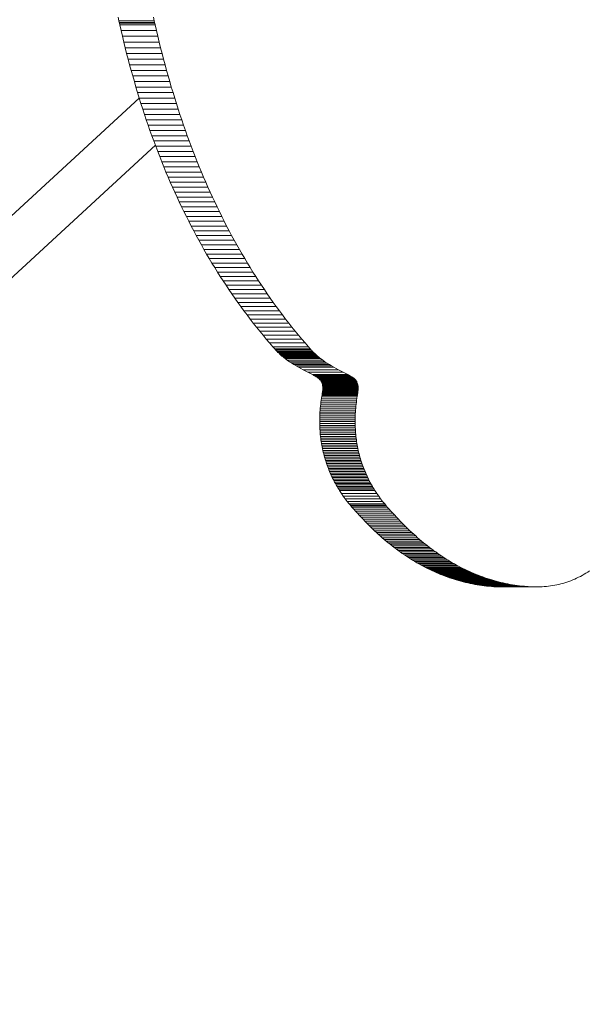
# Model space of a CAD drawing. Units: inches. Extents: x 514 to 662, y 349 to 504.
# Drawn here: x 575 to 576, y 369 to 371 of the extents above; entities that cross this region are included whole.
import ezdxf

# ---------------------------------------------------------------- set-up
doc = ezdxf.new("R2010")
doc.units = ezdxf.units.IN
doc.header["$MEASUREMENT"] = 0
doc.layers.add('_U+0421_U+043B_U+043E_U+0439 1', color=7, linetype='Continuous')

# ---------------------------------------------------------------- blocks, each defined once
blk = doc.blocks.new('block 314')
at = {"layer": '_U+0421_U+043B_U+043E_U+0439 1', "color": 250, "lineweight": 15, "true_color": 0x1c1c1b}
for points in [[(574.8339, 370.9744), (574.8326, 370.9805)], [(574.8969, 370.9744), (574.8339, 370.9744)], [(574.8345, 370.9714), (574.8339, 370.9744)], [(574.8969, 370.9744), (574.8957, 370.9805)], [(574.8976, 370.9714), (574.8969, 370.9744)], [(574.8976, 370.9714), (574.8345, 370.9714)], [(574.8348, 370.9699), (574.8345, 370.9714)], [(574.8979, 370.9699), (574.8348, 370.9699)], [(574.8354, 370.9673), (574.8348, 370.9699)], [(574.8985, 370.9673), (574.8354, 370.9673)], [(574.8378, 370.9569), (574.8354, 370.9673)], [(574.9009, 370.9569), (574.8378, 370.9569)], [(574.8402, 370.9466), (574.8378, 370.9569)], [(574.8979, 370.9699), (574.8976, 370.9714)], [(574.8985, 370.9673), (574.8979, 370.9699)], [(574.9009, 370.9569), (574.8985, 370.9673)], [(574.9033, 370.9466), (574.9009, 370.9569)], [(574.9033, 370.9466), (574.8402, 370.9466)], [(574.8427, 370.9364), (574.8402, 370.9466)], [(574.9057, 370.9364), (574.9033, 370.9466)], [(574.9057, 370.9364), (574.8427, 370.9364)], [(574.8452, 370.9261), (574.8427, 370.9364)], [(574.9082, 370.9261), (574.8452, 370.9261)], [(574.8477, 370.916), (574.8452, 370.9261)], [(574.9082, 370.9261), (574.9057, 370.9364)], [(574.9108, 370.916), (574.9082, 370.9261)], [(574.9108, 370.916), (574.8477, 370.916)], [(574.8504, 370.9059), (574.8477, 370.916)], [(574.9134, 370.9059), (574.8504, 370.9059)], [(574.853, 370.8958), (574.8504, 370.9059)], [(574.9134, 370.9059), (574.9108, 370.916)], [(574.9161, 370.8958), (574.9134, 370.9059)], [(574.9161, 370.8958), (574.853, 370.8958)], [(574.8558, 370.8858), (574.853, 370.8958)], [(574.9188, 370.8858), (574.9161, 370.8958)], [(574.9188, 370.8858), (574.8558, 370.8858)], [(574.8585, 370.8758), (574.8558, 370.8858)], [(574.9216, 370.8758), (574.8585, 370.8758)], [(574.8614, 370.8659), (574.8585, 370.8758)], [(574.9216, 370.8758), (574.9188, 370.8858)], [(574.9244, 370.8659), (574.9216, 370.8758)], [(574.9244, 370.8659), (574.8614, 370.8659)], [(574.8643, 370.856), (574.8614, 370.8659)], [(574.9273, 370.856), (574.8643, 370.856)], [(574.8672, 370.8461), (574.8643, 370.856)], [(574.9273, 370.856), (574.9244, 370.8659)], [(574.9303, 370.8461), (574.9273, 370.856)], [(574.9303, 370.8461), (574.8672, 370.8461)], [(574.8702, 370.8364), (574.8672, 370.8461)], [(574.9333, 370.8364), (574.8702, 370.8364)], [(574.8732, 370.8266), (574.8702, 370.8364)], [(574.9333, 370.8364), (574.9303, 370.8461)], [(574.9363, 370.8266), (574.9333, 370.8364)], [(574.9363, 370.8266), (574.8732, 370.8266)], [(574.8763, 370.8169), (574.8732, 370.8266)], [(574.9394, 370.8169), (574.8763, 370.8169)], [(574.8795, 370.8073), (574.8763, 370.8169)], [(574.9394, 370.8169), (574.9363, 370.8266)], [(574.9426, 370.8073), (574.9394, 370.8169)], [(574.9426, 370.8073), (574.8795, 370.8073)], [(574.8827, 370.7977), (574.8795, 370.8073)], [(574.9458, 370.7977), (574.9426, 370.8073)], [(574.9458, 370.7977), (574.8827, 370.7977)], [(574.886, 370.7882), (574.8827, 370.7977)], [(574.949, 370.7882), (574.886, 370.7882)], [(574.8893, 370.7787), (574.886, 370.7882)], [(574.949, 370.7882), (574.9458, 370.7977)], [(574.9523, 370.7787), (574.949, 370.7882)], [(574.9523, 370.7787), (574.8893, 370.7787)], [(574.8926, 370.7693), (574.8893, 370.7787)], [(574.9557, 370.7693), (574.8926, 370.7693)], [(574.8961, 370.7599), (574.8926, 370.7693)], [(574.9557, 370.7693), (574.9523, 370.7787)], [(574.9591, 370.7599), (574.9557, 370.7693)], [(574.9591, 370.7599), (574.8961, 370.7599)], [(574.8996, 370.7505), (574.8961, 370.7599)], [(574.9626, 370.7505), (574.8996, 370.7505)], [(574.9031, 370.7412), (574.8996, 370.7505)], [(574.9626, 370.7505), (574.9591, 370.7599)], [(574.9662, 370.7412), (574.9626, 370.7505)], [(574.9662, 370.7412), (574.9031, 370.7412)], [(574.9067, 370.732), (574.9031, 370.7412)], [(574.9697, 370.732), (574.9067, 370.732)], [(574.9103, 370.7228), (574.9067, 370.732)], [(574.9697, 370.732), (574.9662, 370.7412)], [(574.9734, 370.7228), (574.9697, 370.732)], [(574.9734, 370.7228), (574.9103, 370.7228)], [(574.914, 370.7137), (574.9103, 370.7228)], [(574.9771, 370.7137), (574.914, 370.7137)], [(574.9178, 370.7046), (574.914, 370.7137)], [(574.9771, 370.7137), (574.9734, 370.7228)], [(574.9808, 370.7046), (574.9771, 370.7137)], [(574.9808, 370.7046), (574.9178, 370.7046)], [(574.9216, 370.6956), (574.9178, 370.7046)], [(574.9847, 370.6956), (574.9216, 370.6956)], [(574.9255, 370.6866), (574.9216, 370.6956)], [(574.9847, 370.6956), (574.9808, 370.7046)], [(574.9885, 370.6866), (574.9847, 370.6956)], [(574.9885, 370.6866), (574.9255, 370.6866)], [(574.9294, 370.6777), (574.9255, 370.6866)], [(574.9924, 370.6777), (574.9294, 370.6777)], [(574.9333, 370.6688), (574.9294, 370.6777)], [(574.9924, 370.6777), (574.9885, 370.6866)], [(574.9964, 370.6688), (574.9924, 370.6777)], [(574.9964, 370.6688), (574.9333, 370.6688)], [(574.9374, 370.66), (574.9333, 370.6688)], [(575.0005, 370.66), (574.9374, 370.66)], [(574.9415, 370.6512), (574.9374, 370.66)], [(575.0005, 370.66), (574.9964, 370.6688)], [(575.0045, 370.6512), (575.0005, 370.66)], [(575.0045, 370.6512), (574.9415, 370.6512)], [(574.9456, 370.6425), (574.9415, 370.6512)], [(575.0087, 370.6425), (574.9456, 370.6425)], [(574.9498, 370.6339), (574.9456, 370.6425)], [(575.0087, 370.6425), (575.0045, 370.6512)], [(575.0129, 370.6339), (575.0087, 370.6425)], [(575.0129, 370.6339), (574.9498, 370.6339)], [(574.9541, 370.6252), (574.9498, 370.6339)], [(575.0171, 370.6252), (574.9541, 370.6252)], [(574.9584, 370.6167), (574.9541, 370.6252)], [(575.0171, 370.6252), (575.0129, 370.6339)], [(575.0214, 370.6167), (575.0171, 370.6252)], [(575.0214, 370.6167), (574.9584, 370.6167)], [(574.9627, 370.6082), (574.9584, 370.6167)], [(575.0258, 370.6082), (574.9627, 370.6082)], [(574.9672, 370.5997), (574.9627, 370.6082)], [(575.0258, 370.6082), (575.0214, 370.6167)], [(575.0302, 370.5997), (575.0258, 370.6082)], [(575.0302, 370.5997), (574.9672, 370.5997)], [(574.9717, 370.5914), (574.9672, 370.5997)], [(575.0347, 370.5914), (574.9717, 370.5914)], [(574.9762, 370.583), (574.9717, 370.5914)], [(575.0347, 370.5914), (575.0302, 370.5997)], [(575.0393, 370.583), (575.0347, 370.5914)], [(575.0393, 370.583), (574.9762, 370.583)], [(574.9808, 370.5747), (574.9762, 370.583)], [(575.0439, 370.5747), (574.9808, 370.5747)], [(574.9854, 370.5665), (574.9808, 370.5747)], [(575.0439, 370.5747), (575.0393, 370.583)], [(575.0485, 370.5665), (575.0439, 370.5747)], [(575.0485, 370.5665), (574.9854, 370.5665)], [(574.9901, 370.5583), (574.9854, 370.5665)], [(575.0532, 370.5583), (574.9901, 370.5583)], [(574.9949, 370.5502), (574.9901, 370.5583)], [(575.0532, 370.5583), (575.0485, 370.5665)], [(575.058, 370.5502), (575.0532, 370.5583)], [(575.058, 370.5502), (574.9949, 370.5502)], [(574.9997, 370.5422), (574.9949, 370.5502)], [(575.0628, 370.5422), (574.9997, 370.5422)], [(575.0046, 370.5342), (574.9997, 370.5422)], [(575.0628, 370.5422), (575.058, 370.5502)], [(575.0677, 370.5342), (575.0628, 370.5422)], [(575.0677, 370.5342), (575.0046, 370.5342)], [(575.0095, 370.5262), (575.0046, 370.5342)], [(575.0726, 370.5262), (575.0095, 370.5262)], [(575.0145, 370.5183), (575.0095, 370.5262)], [(575.0776, 370.5183), (575.0145, 370.5183)], [(575.0196, 370.5105), (575.0145, 370.5183)], [(575.0726, 370.5262), (575.0677, 370.5342)], [(575.0776, 370.5183), (575.0726, 370.5262)], [(575.0827, 370.5105), (575.0776, 370.5183)], [(575.0827, 370.5105), (575.0196, 370.5105)], [(575.0247, 370.5027), (575.0196, 370.5105)], [(575.0878, 370.5027), (575.0247, 370.5027)], [(575.0299, 370.495), (575.0247, 370.5027)], [(575.0878, 370.5027), (575.0827, 370.5105)], [(575.093, 370.495), (575.0878, 370.5027)], [(575.093, 370.495), (575.0299, 370.495)], [(575.0351, 370.4873), (575.0299, 370.495)], [(575.0982, 370.4873), (575.0351, 370.4873)], [(575.0404, 370.4797), (575.0351, 370.4873)], [(575.0982, 370.4873), (575.093, 370.495)], [(575.1035, 370.4797), (575.0982, 370.4873)], [(575.1035, 370.4797), (575.0404, 370.4797)], [(575.0457, 370.4721), (575.0404, 370.4797)], [(575.1088, 370.4721), (575.0457, 370.4721)], [(575.0511, 370.4647), (575.0457, 370.4721)], [(575.1088, 370.4721), (575.1035, 370.4797)], [(575.1142, 370.4647), (575.1088, 370.4721)], [(575.1142, 370.4647), (575.0511, 370.4647)], [(575.0566, 370.4572), (575.0511, 370.4647)], [(575.1197, 370.4572), (575.0566, 370.4572)], [(575.0621, 370.4498), (575.0566, 370.4572)], [(575.1252, 370.4498), (575.0621, 370.4498)], [(575.0677, 370.4425), (575.0621, 370.4498)], [(575.1197, 370.4572), (575.1142, 370.4647)], [(575.1252, 370.4498), (575.1197, 370.4572)], [(575.1308, 370.4425), (575.1252, 370.4498)], [(575.1308, 370.4425), (575.0677, 370.4425)], [(575.0733, 370.4353), (575.0677, 370.4425)], [(575.1364, 370.4353), (575.0733, 370.4353)], [(575.079, 370.4281), (575.0733, 370.4353)], [(575.1364, 370.4353), (575.1308, 370.4425)], [(575.1421, 370.4281), (575.1364, 370.4353)], [(575.1421, 370.4281), (575.079, 370.4281)], [(575.0848, 370.4209), (575.079, 370.4281)], [(575.1479, 370.4209), (575.0848, 370.4209)], [(575.0906, 370.4138), (575.0848, 370.4209)], [(575.1537, 370.4138), (575.0906, 370.4138)], [(575.0965, 370.4068), (575.0906, 370.4138)], [(575.1479, 370.4209), (575.1421, 370.4281)], [(575.1537, 370.4138), (575.1479, 370.4209)], [(575.1596, 370.4068), (575.1537, 370.4138)], [(575.1596, 370.4068), (575.0965, 370.4068)], [(575.1024, 370.3998), (575.0965, 370.4068)], [(575.1655, 370.3998), (575.1024, 370.3998)], [(575.1084, 370.3929), (575.1024, 370.3998)], [(575.1655, 370.3998), (575.1596, 370.4068)], [(575.1715, 370.3929), (575.1655, 370.3998)], [(575.1715, 370.3929), (575.1084, 370.3929)], [(575.1114, 370.3895), (575.1084, 370.3929)], [(575.1745, 370.3895), (575.1114, 370.3895)], [(575.1129, 370.3878), (575.1114, 370.3895)], [(575.176, 370.3878), (575.1129, 370.3878)], [(575.1137, 370.3869), (575.1129, 370.3878)], [(575.1768, 370.3869), (575.1137, 370.3869)], [(575.1156, 370.3848), (575.1137, 370.3869)], [(575.1787, 370.3848), (575.1156, 370.3848)], [(575.1173, 370.383), (575.1156, 370.3848)], [(575.1804, 370.383), (575.1173, 370.383)], [(575.1191, 370.3813), (575.1173, 370.383)], [(575.1821, 370.3813), (575.1191, 370.3813)], [(575.1208, 370.3796), (575.1191, 370.3813)], [(575.1839, 370.3796), (575.1208, 370.3796)], [(575.1226, 370.378), (575.1208, 370.3796)], [(575.1857, 370.378), (575.1226, 370.378)], [(575.1244, 370.3764), (575.1226, 370.378)], [(575.1745, 370.3895), (575.1715, 370.3929)], [(575.176, 370.3878), (575.1745, 370.3895)], [(575.1768, 370.3869), (575.176, 370.3878)], [(575.1787, 370.3848), (575.1768, 370.3869)], [(575.1804, 370.383), (575.1787, 370.3848)], [(575.1821, 370.3813), (575.1804, 370.383)], [(575.1839, 370.3796), (575.1821, 370.3813)], [(575.1857, 370.378), (575.1839, 370.3796)], [(575.1875, 370.3764), (575.1857, 370.378)], [(575.1875, 370.3764), (575.1244, 370.3764)], [(575.1263, 370.3748), (575.1244, 370.3764)], [(575.1894, 370.3748), (575.1263, 370.3748)], [(575.1281, 370.3733), (575.1263, 370.3748)], [(575.1912, 370.3733), (575.1281, 370.3733)], [(575.13, 370.3718), (575.1281, 370.3733)], [(575.1931, 370.3718), (575.13, 370.3718)], [(575.1339, 370.369), (575.13, 370.3718)], [(575.1969, 370.369), (575.1339, 370.369)], [(575.1378, 370.3663), (575.1339, 370.369)], [(575.2009, 370.3663), (575.1378, 370.3663)], [(575.1418, 370.3637), (575.1378, 370.3663)], [(575.2048, 370.3637), (575.1418, 370.3637)], [(575.1458, 370.3612), (575.1418, 370.3637)], [(575.2089, 370.3612), (575.1458, 370.3612)], [(575.1499, 370.3588), (575.1458, 370.3612)], [(575.1894, 370.3748), (575.1875, 370.3764)], [(575.1912, 370.3733), (575.1894, 370.3748)], [(575.1931, 370.3718), (575.1912, 370.3733)], [(575.1969, 370.369), (575.1931, 370.3718)], [(575.2009, 370.3663), (575.1969, 370.369)], [(575.2048, 370.3637), (575.2009, 370.3663)], [(575.2089, 370.3612), (575.2048, 370.3637)], [(575.2129, 370.3588), (575.2089, 370.3612)], [(575.2129, 370.3588), (575.1499, 370.3588)], [(575.154, 370.3565), (575.1499, 370.3588)], [(575.217, 370.3565), (575.154, 370.3565)], [(575.1622, 370.352), (575.154, 370.3565)], [(575.2253, 370.352), (575.1622, 370.352)], [(575.1705, 370.3477), (575.1622, 370.352)], [(575.2336, 370.3477), (575.1705, 370.3477)], [(575.1787, 370.3433), (575.1705, 370.3477)], [(575.2417, 370.3433), (575.1787, 370.3433)], [(575.1797, 370.3427), (575.1787, 370.3433)], [(575.2428, 370.3427), (575.1797, 370.3427)], [(575.1803, 370.3424), (575.1797, 370.3427)], [(575.2433, 370.3424), (575.1803, 370.3424)], [(575.1814, 370.3418), (575.1803, 370.3424)], [(575.217, 370.3565), (575.2129, 370.3588)], [(575.2253, 370.352), (575.217, 370.3565)], [(575.2336, 370.3477), (575.2253, 370.352)], [(575.2417, 370.3433), (575.2336, 370.3477)], [(575.2428, 370.3427), (575.2417, 370.3433)], [(575.2433, 370.3424), (575.2428, 370.3427)], [(575.2445, 370.3418), (575.2433, 370.3424)], [(575.2445, 370.3418), (575.1814, 370.3418)], [(575.1835, 370.3406), (575.1814, 370.3418)], [(575.2466, 370.3406), (575.1835, 370.3406)], [(575.1855, 370.3394), (575.1835, 370.3406)], [(575.2486, 370.3394), (575.1855, 370.3394)], [(575.1865, 370.3388), (575.1855, 370.3394)], [(575.2496, 370.3388), (575.1865, 370.3388)], [(575.1874, 370.3382), (575.1865, 370.3388)], [(575.2505, 370.3382), (575.1874, 370.3382)], [(575.1883, 370.3375), (575.1874, 370.3382)], [(575.2514, 370.3375), (575.1883, 370.3375)], [(575.1891, 370.3369), (575.1883, 370.3375)], [(575.2522, 370.3369), (575.1891, 370.3369)], [(575.1899, 370.3362), (575.1891, 370.3369)], [(575.253, 370.3362), (575.1899, 370.3362)], [(575.1907, 370.3356), (575.1899, 370.3362)], [(575.2538, 370.3356), (575.1907, 370.3356)], [(575.1914, 370.3348), (575.1907, 370.3356)], [(575.2545, 370.3348), (575.1914, 370.3348)], [(575.1921, 370.3341), (575.1914, 370.3348)], [(575.2552, 370.3341), (575.1921, 370.3341)], [(575.1928, 370.3333), (575.1921, 370.3341)], [(575.2559, 370.3333), (575.1928, 370.3333)], [(575.1934, 370.3325), (575.1928, 370.3333)], [(575.2565, 370.3325), (575.1934, 370.3325)], [(575.194, 370.3317), (575.1934, 370.3325)], [(575.257, 370.3317), (575.194, 370.3317)], [(575.1945, 370.3308), (575.194, 370.3317)], [(575.2575, 370.3308), (575.1945, 370.3308)], [(575.1949, 370.3298), (575.1945, 370.3308)], [(575.258, 370.3298), (575.1949, 370.3298)], [(575.1954, 370.3289), (575.1949, 370.3298)], [(575.2584, 370.3289), (575.1954, 370.3289)], [(575.1958, 370.3278), (575.1954, 370.3289)], [(575.2588, 370.3278), (575.1958, 370.3278)], [(575.1961, 370.3267), (575.1958, 370.3278)], [(575.2592, 370.3267), (575.1961, 370.3267)], [(575.1964, 370.3256), (575.1961, 370.3267)], [(575.2594, 370.3256), (575.1964, 370.3256)], [(575.1966, 370.3244), (575.1964, 370.3256)], [(575.2466, 370.3406), (575.2445, 370.3418)], [(575.2486, 370.3394), (575.2466, 370.3406)], [(575.2496, 370.3388), (575.2486, 370.3394)], [(575.2505, 370.3382), (575.2496, 370.3388)], [(575.2514, 370.3375), (575.2505, 370.3382)], [(575.2522, 370.3369), (575.2514, 370.3375)], [(575.253, 370.3362), (575.2522, 370.3369)], [(575.2538, 370.3356), (575.253, 370.3362)], [(575.2545, 370.3348), (575.2538, 370.3356)], [(575.2552, 370.3341), (575.2545, 370.3348)], [(575.2559, 370.3333), (575.2552, 370.3341)], [(575.2565, 370.3325), (575.2559, 370.3333)], [(575.257, 370.3317), (575.2565, 370.3325)], [(575.2575, 370.3308), (575.257, 370.3317)], [(575.258, 370.3298), (575.2575, 370.3308)], [(575.2584, 370.3289), (575.258, 370.3298)], [(575.2588, 370.3278), (575.2584, 370.3289)], [(575.2592, 370.3267), (575.2588, 370.3278)], [(575.2594, 370.3256), (575.2592, 370.3267)], [(575.2597, 370.3244), (575.2594, 370.3256)], [(575.1957, 370.3068), (575.1959, 370.3082)], [(575.1959, 370.3082), (575.1962, 370.3102)], [(575.259, 370.3082), (575.1959, 370.3082)], [(575.1962, 370.3102), (575.1965, 370.3121)], [(575.2593, 370.3102), (575.1962, 370.3102)], [(575.1965, 370.3121), (575.1967, 370.3139)], [(575.2596, 370.3121), (575.1965, 370.3121)], [(575.2597, 370.3244), (575.1966, 370.3244)], [(575.1968, 370.3231), (575.1966, 370.3244)], [(575.1967, 370.3139), (575.1969, 370.3156)], [(575.2598, 370.3139), (575.1967, 370.3139)], [(575.2599, 370.3231), (575.1968, 370.3231)], [(575.1969, 370.3218), (575.1968, 370.3231)], [(575.26, 370.3218), (575.1969, 370.3218)], [(575.197, 370.3203), (575.1969, 370.3218)], [(575.1969, 370.3156), (575.197, 370.3173)], [(575.2599, 370.3156), (575.1969, 370.3156)], [(575.2601, 370.3203), (575.197, 370.3203)], [(575.197, 370.3189), (575.197, 370.3203)], [(575.2601, 370.3189), (575.197, 370.3189)], [(575.197, 370.3173), (575.197, 370.3189)], [(575.26, 370.3173), (575.197, 370.3173)], [(575.2588, 370.3068), (575.259, 370.3082)], [(575.259, 370.3082), (575.2593, 370.3102)], [(575.2593, 370.3102), (575.2596, 370.3121)], [(575.2596, 370.3121), (575.2598, 370.3139)], [(575.2599, 370.3231), (575.2597, 370.3244)], [(575.2598, 370.3139), (575.2599, 370.3156)], [(575.26, 370.3218), (575.2599, 370.3231)], [(575.2599, 370.3156), (575.26, 370.3173)], [(575.2601, 370.3203), (575.26, 370.3218)], [(575.26, 370.3173), (575.2601, 370.3189)], [(575.2601, 370.3189), (575.2601, 370.3203)], [(575.193, 370.2871), (575.1934, 370.2907)], [(575.1934, 370.2907), (575.1938, 370.2942)], [(575.2564, 370.2907), (575.1934, 370.2907)], [(575.1938, 370.2942), (575.1943, 370.2978)], [(575.2569, 370.2942), (575.1938, 370.2942)], [(575.1943, 370.2978), (575.1948, 370.3014)], [(575.2573, 370.2978), (575.1943, 370.2978)], [(575.1948, 370.3014), (575.1954, 370.305)], [(575.2579, 370.3014), (575.1948, 370.3014)], [(575.1954, 370.305), (575.1957, 370.3068)], [(575.2585, 370.305), (575.1954, 370.305)], [(575.2588, 370.3068), (575.1957, 370.3068)], [(575.2561, 370.2871), (575.2564, 370.2907)], [(575.2564, 370.2907), (575.2569, 370.2942)], [(575.2569, 370.2942), (575.2573, 370.2978)], [(575.2573, 370.2978), (575.2579, 370.3014)], [(575.2579, 370.3014), (575.2585, 370.305)], [(575.2585, 370.305), (575.2588, 370.3068)], [(575.1918, 370.2698), (575.1919, 370.2732)], [(575.1919, 370.2732), (575.1921, 370.2766)], [(575.255, 370.2732), (575.1919, 370.2732)], [(575.1921, 370.2766), (575.1924, 370.2801)], [(575.2552, 370.2766), (575.1921, 370.2766)], [(575.1924, 370.2801), (575.1926, 370.2836)], [(575.2554, 370.2801), (575.1924, 370.2801)], [(575.1926, 370.2836), (575.193, 370.2871)], [(575.2557, 370.2836), (575.1926, 370.2836)], [(575.2561, 370.2871), (575.193, 370.2871)], [(575.2548, 370.2698), (575.255, 370.2732)], [(575.255, 370.2732), (575.2552, 370.2766)], [(575.2552, 370.2766), (575.2554, 370.2801)], [(575.2554, 370.2801), (575.2557, 370.2836)], [(575.2557, 370.2836), (575.2561, 370.2871)], [(575.1916, 370.2629), (575.1917, 370.2663)], [(575.2547, 370.2629), (575.1916, 370.2629)], [(575.1916, 370.2596), (575.1916, 370.2629)], [(575.2547, 370.2596), (575.1916, 370.2596)], [(575.1916, 370.2562), (575.1916, 370.2596)], [(575.2547, 370.2562), (575.1916, 370.2562)], [(575.1917, 370.2529), (575.1916, 370.2562)], [(575.1917, 370.2663), (575.1918, 370.2698)], [(575.2547, 370.2663), (575.1917, 370.2663)], [(575.2548, 370.2698), (575.1918, 370.2698)], [(575.2547, 370.2663), (575.2548, 370.2698)], [(575.2547, 370.2629), (575.2547, 370.2663)], [(575.2547, 370.2596), (575.2547, 370.2629)], [(575.2547, 370.2562), (575.2547, 370.2596)], [(575.2548, 370.2529), (575.2547, 370.2562)], [(575.2548, 370.2529), (575.1917, 370.2529)], [(575.1918, 370.2496), (575.1917, 370.2529)], [(575.2549, 370.2496), (575.1918, 370.2496)], [(575.192, 370.2463), (575.1918, 370.2496)], [(575.2551, 370.2463), (575.192, 370.2463)], [(575.1922, 370.243), (575.192, 370.2463)], [(575.2553, 370.243), (575.1922, 370.243)], [(575.1924, 370.2397), (575.1922, 370.243)], [(575.2555, 370.2397), (575.1924, 370.2397)], [(575.1927, 370.2365), (575.1924, 370.2397)], [(575.2549, 370.2496), (575.2548, 370.2529)], [(575.2551, 370.2463), (575.2549, 370.2496)], [(575.2553, 370.243), (575.2551, 370.2463)], [(575.2555, 370.2397), (575.2553, 370.243)], [(575.2558, 370.2365), (575.2555, 370.2397)], [(575.2558, 370.2365), (575.1927, 370.2365)], [(575.1931, 370.2333), (575.1927, 370.2365)], [(575.2561, 370.2333), (575.1931, 370.2333)], [(575.1934, 370.2301), (575.1931, 370.2333)], [(575.2565, 370.2301), (575.1934, 370.2301)], [(575.1939, 370.2269), (575.1934, 370.2301)], [(575.2569, 370.2269), (575.1939, 370.2269)], [(575.1943, 370.2238), (575.1939, 370.2269)], [(575.2574, 370.2238), (575.1943, 370.2238)], [(575.1948, 370.2206), (575.1943, 370.2238)], [(575.2579, 370.2206), (575.1948, 370.2206)], [(575.1954, 370.2175), (575.1948, 370.2206)], [(575.2561, 370.2333), (575.2558, 370.2365)], [(575.2565, 370.2301), (575.2561, 370.2333)], [(575.2569, 370.2269), (575.2565, 370.2301)], [(575.2574, 370.2238), (575.2569, 370.2269)], [(575.2579, 370.2206), (575.2574, 370.2238)], [(575.2584, 370.2175), (575.2579, 370.2206)], [(575.2584, 370.2175), (575.1954, 370.2175)], [(575.1959, 370.2144), (575.1954, 370.2175)], [(575.259, 370.2144), (575.1959, 370.2144)], [(575.1966, 370.2114), (575.1959, 370.2144)], [(575.2596, 370.2114), (575.1966, 370.2114)], [(575.1972, 370.2083), (575.1966, 370.2114)], [(575.2603, 370.2083), (575.1972, 370.2083)], [(575.1979, 370.2053), (575.1972, 370.2083)], [(575.261, 370.2053), (575.1979, 370.2053)], [(575.1987, 370.2023), (575.1979, 370.2053)], [(575.2617, 370.2023), (575.1987, 370.2023)], [(575.1994, 370.1993), (575.1987, 370.2023)], [(575.259, 370.2144), (575.2584, 370.2175)], [(575.2596, 370.2114), (575.259, 370.2144)], [(575.2603, 370.2083), (575.2596, 370.2114)], [(575.261, 370.2053), (575.2603, 370.2083)], [(575.2617, 370.2023), (575.261, 370.2053)], [(575.2625, 370.1993), (575.2617, 370.2023)], [(575.2625, 370.1993), (575.1994, 370.1993)], [(575.2002, 370.1963), (575.1994, 370.1993)], [(575.2633, 370.1963), (575.2002, 370.1963)], [(575.2011, 370.1934), (575.2002, 370.1963)], [(575.2642, 370.1934), (575.2011, 370.1934)], [(575.202, 370.1905), (575.2011, 370.1934)], [(575.2651, 370.1905), (575.202, 370.1905)], [(575.2029, 370.1876), (575.202, 370.1905)], [(575.266, 370.1876), (575.2029, 370.1876)], [(575.2039, 370.1847), (575.2029, 370.1876)], [(575.2669, 370.1847), (575.2039, 370.1847)], [(575.2049, 370.1818), (575.2039, 370.1847)], [(575.2633, 370.1963), (575.2625, 370.1993)], [(575.2642, 370.1934), (575.2633, 370.1963)], [(575.2651, 370.1905), (575.2642, 370.1934)], [(575.266, 370.1876), (575.2651, 370.1905)], [(575.2669, 370.1847), (575.266, 370.1876)], [(575.2679, 370.1818), (575.2669, 370.1847)], [(575.2679, 370.1818), (575.2049, 370.1818)], [(575.2059, 370.179), (575.2049, 370.1818)], [(575.269, 370.179), (575.2059, 370.179)], [(575.207, 370.1762), (575.2059, 370.179)], [(575.2701, 370.1762), (575.207, 370.1762)], [(575.2081, 370.1734), (575.207, 370.1762)], [(575.2712, 370.1734), (575.2081, 370.1734)], [(575.2092, 370.1706), (575.2081, 370.1734)], [(575.2723, 370.1706), (575.2092, 370.1706)], [(575.2104, 370.1679), (575.2092, 370.1706)], [(575.2735, 370.1679), (575.2104, 370.1679)], [(575.2116, 370.1651), (575.2104, 370.1679)], [(575.269, 370.179), (575.2679, 370.1818)], [(575.2701, 370.1762), (575.269, 370.179)], [(575.2712, 370.1734), (575.2701, 370.1762)], [(575.2723, 370.1706), (575.2712, 370.1734)], [(575.2735, 370.1679), (575.2723, 370.1706)], [(575.2747, 370.1651), (575.2735, 370.1679)], [(575.2747, 370.1651), (575.2116, 370.1651)], [(575.2129, 370.1624), (575.2116, 370.1651)], [(575.2759, 370.1624), (575.2129, 370.1624)], [(575.2141, 370.1597), (575.2129, 370.1624)], [(575.2772, 370.1597), (575.2141, 370.1597)], [(575.2154, 370.1571), (575.2141, 370.1597)], [(575.2785, 370.1571), (575.2154, 370.1571)], [(575.2168, 370.1544), (575.2154, 370.1571)], [(575.2799, 370.1544), (575.2168, 370.1544)], [(575.2182, 370.1518), (575.2168, 370.1544)], [(575.2812, 370.1518), (575.2182, 370.1518)], [(575.2196, 370.1492), (575.2182, 370.1518)], [(575.2826, 370.1492), (575.2196, 370.1492)], [(575.221, 370.1466), (575.2196, 370.1492)], [(575.2759, 370.1624), (575.2747, 370.1651)], [(575.2772, 370.1597), (575.2759, 370.1624)], [(575.2785, 370.1571), (575.2772, 370.1597)], [(575.2799, 370.1544), (575.2785, 370.1571)], [(575.2812, 370.1518), (575.2799, 370.1544)], [(575.2826, 370.1492), (575.2812, 370.1518)], [(575.2841, 370.1466), (575.2826, 370.1492)], [(575.2841, 370.1466), (575.221, 370.1466)], [(575.2225, 370.1441), (575.221, 370.1466)], [(575.2855, 370.1441), (575.2225, 370.1441)], [(575.224, 370.1415), (575.2225, 370.1441)], [(575.287, 370.1415), (575.224, 370.1415)], [(575.2255, 370.139), (575.224, 370.1415)], [(575.2886, 370.139), (575.2255, 370.139)], [(575.2271, 370.1365), (575.2255, 370.139)], [(575.2901, 370.1365), (575.2271, 370.1365)], [(575.2303, 370.1316), (575.2271, 370.1365)], [(575.2934, 370.1316), (575.2303, 370.1316)], [(575.2336, 370.1268), (575.2303, 370.1316)], [(575.2855, 370.1441), (575.2841, 370.1466)], [(575.287, 370.1415), (575.2855, 370.1441)], [(575.2886, 370.139), (575.287, 370.1415)], [(575.2901, 370.1365), (575.2886, 370.139)], [(575.2934, 370.1316), (575.2901, 370.1365)], [(575.2967, 370.1268), (575.2934, 370.1316)], [(575.2967, 370.1268), (575.2336, 370.1268)], [(575.2371, 370.122), (575.2336, 370.1268)], [(575.3001, 370.122), (575.2371, 370.122)], [(575.2406, 370.1174), (575.2371, 370.122)], [(575.3037, 370.1174), (575.2406, 370.1174)], [(575.2443, 370.1128), (575.2406, 370.1174)], [(575.3001, 370.122), (575.2967, 370.1268)], [(575.3037, 370.1174), (575.3001, 370.122)], [(575.3074, 370.1128), (575.3037, 370.1174)], [(575.3074, 370.1128), (575.2443, 370.1128)], [(575.2462, 370.1106), (575.2443, 370.1128)], [(575.3092, 370.1106), (575.2462, 370.1106)], [(575.2466, 370.11), (575.2462, 370.1106)], [(575.3097, 370.11), (575.2466, 370.11)], [(575.2473, 370.1092), (575.2466, 370.11)], [(575.3104, 370.1092), (575.2473, 370.1092)], [(575.2489, 370.1073), (575.2473, 370.1092)], [(575.312, 370.1073), (575.2489, 370.1073)], [(575.2522, 370.1036), (575.2489, 370.1073)], [(575.3153, 370.1036), (575.2522, 370.1036)], [(575.2555, 370.0998), (575.2522, 370.1036)], [(575.3186, 370.0998), (575.2555, 370.0998)], [(575.2588, 370.0961), (575.2555, 370.0998)], [(575.3092, 370.1106), (575.3074, 370.1128)], [(575.3097, 370.11), (575.3092, 370.1106)], [(575.3104, 370.1092), (575.3097, 370.11)], [(575.312, 370.1073), (575.3104, 370.1092)], [(575.3153, 370.1036), (575.312, 370.1073)], [(575.3186, 370.0998), (575.3153, 370.1036)], [(575.3219, 370.0961), (575.3186, 370.0998)], [(575.3219, 370.0961), (575.2588, 370.0961)], [(575.2621, 370.0925), (575.2588, 370.0961)], [(575.3252, 370.0925), (575.2621, 370.0925)], [(575.2654, 370.0889), (575.2621, 370.0925)], [(575.3285, 370.0889), (575.2654, 370.0889)], [(575.2688, 370.0854), (575.2654, 370.0889)], [(575.3318, 370.0854), (575.2688, 370.0854)], [(575.2721, 370.0819), (575.2688, 370.0854)], [(575.3352, 370.0819), (575.2721, 370.0819)], [(575.2755, 370.0784), (575.2721, 370.0819)], [(575.3252, 370.0925), (575.3219, 370.0961)], [(575.3285, 370.0889), (575.3252, 370.0925)], [(575.3318, 370.0854), (575.3285, 370.0889)], [(575.3352, 370.0819), (575.3318, 370.0854)], [(575.3386, 370.0784), (575.3352, 370.0819)], [(575.3386, 370.0784), (575.2755, 370.0784)], [(575.2789, 370.075), (575.2755, 370.0784)], [(575.3419, 370.075), (575.2789, 370.075)], [(575.2823, 370.0717), (575.2789, 370.075)], [(575.3453, 370.0717), (575.2823, 370.0717)], [(575.2857, 370.0684), (575.2823, 370.0717)], [(575.3488, 370.0684), (575.2857, 370.0684)], [(575.2891, 370.0651), (575.2857, 370.0684)], [(575.3522, 370.0651), (575.2891, 370.0651)], [(575.2926, 370.0619), (575.2891, 370.0651)], [(575.3556, 370.0619), (575.2926, 370.0619)], [(575.296, 370.0587), (575.2926, 370.0619)], [(575.3419, 370.075), (575.3386, 370.0784)], [(575.3453, 370.0717), (575.3419, 370.075)], [(575.3488, 370.0684), (575.3453, 370.0717)], [(575.3522, 370.0651), (575.3488, 370.0684)], [(575.3556, 370.0619), (575.3522, 370.0651)], [(575.3591, 370.0587), (575.3556, 370.0619)], [(575.3591, 370.0587), (575.296, 370.0587)], [(575.2995, 370.0556), (575.296, 370.0587)], [(575.3626, 370.0556), (575.2995, 370.0556)], [(575.303, 370.0526), (575.2995, 370.0556)], [(575.3661, 370.0526), (575.303, 370.0526)], [(575.3065, 370.0495), (575.303, 370.0526)], [(575.3696, 370.0495), (575.3065, 370.0495)], [(575.31, 370.0466), (575.3065, 370.0495)], [(575.3731, 370.0466), (575.31, 370.0466)], [(575.3136, 370.0437), (575.31, 370.0466)], [(575.3626, 370.0556), (575.3591, 370.0587)], [(575.3661, 370.0526), (575.3626, 370.0556)], [(575.3696, 370.0495), (575.3661, 370.0526)], [(575.3731, 370.0466), (575.3696, 370.0495)], [(575.3766, 370.0437), (575.3731, 370.0466)], [(575.3766, 370.0437), (575.3136, 370.0437)], [(575.3171, 370.0408), (575.3136, 370.0437)], [(575.3802, 370.0408), (575.3171, 370.0408)], [(575.3207, 370.038), (575.3171, 370.0408)], [(575.3837, 370.038), (575.3207, 370.038)], [(575.3243, 370.0352), (575.3207, 370.038)], [(575.3873, 370.0352), (575.3243, 370.0352)], [(575.3278, 370.0325), (575.3243, 370.0352)], [(575.3909, 370.0325), (575.3278, 370.0325)], [(575.3315, 370.0298), (575.3278, 370.0325)], [(575.3945, 370.0298), (575.3315, 370.0298)], [(575.3351, 370.0272), (575.3315, 370.0298)], [(575.3982, 370.0272), (575.3351, 370.0272)], [(575.3387, 370.0246), (575.3351, 370.0272)], [(575.3802, 370.0408), (575.3766, 370.0437)], [(575.3837, 370.038), (575.3802, 370.0408)], [(575.3873, 370.0352), (575.3837, 370.038)], [(575.3909, 370.0325), (575.3873, 370.0352)], [(575.3945, 370.0298), (575.3909, 370.0325)], [(575.3982, 370.0272), (575.3945, 370.0298)], [(575.4018, 370.0246), (575.3982, 370.0272)], [(575.4018, 370.0246), (575.3387, 370.0246)], [(575.3424, 370.0221), (575.3387, 370.0246)], [(575.4055, 370.0221), (575.3424, 370.0221)], [(575.3461, 370.0196), (575.3424, 370.0221)], [(575.4091, 370.0196), (575.3461, 370.0196)], [(575.3498, 370.0172), (575.3461, 370.0196)], [(575.4128, 370.0172), (575.3498, 370.0172)], [(575.3535, 370.0148), (575.3498, 370.0172)], [(575.4165, 370.0148), (575.3535, 370.0148)], [(575.3572, 370.0125), (575.3535, 370.0148)], [(575.4203, 370.0125), (575.3572, 370.0125)], [(575.3609, 370.0102), (575.3572, 370.0125)], [(575.424, 370.0102), (575.3609, 370.0102)], [(575.3647, 370.008), (575.3609, 370.0102)], [(575.4055, 370.0221), (575.4018, 370.0246)], [(575.4091, 370.0196), (575.4055, 370.0221)], [(575.4128, 370.0172), (575.4091, 370.0196)], [(575.4165, 370.0148), (575.4128, 370.0172)], [(575.4203, 370.0125), (575.4165, 370.0148)], [(575.424, 370.0102), (575.4203, 370.0125)], [(575.4277, 370.008), (575.424, 370.0102)], [(575.4277, 370.008), (575.3647, 370.008)], [(575.3684, 370.0059), (575.3647, 370.008)], [(575.4315, 370.0059), (575.3684, 370.0059)], [(575.3722, 370.0038), (575.3684, 370.0059)], [(575.4353, 370.0038), (575.3722, 370.0038)], [(575.376, 370.0017), (575.3722, 370.0038)], [(575.4391, 370.0017), (575.376, 370.0017)], [(575.3798, 369.9997), (575.376, 370.0017)], [(575.4429, 369.9997), (575.3798, 369.9997)], [(575.3837, 369.9978), (575.3798, 369.9997)], [(575.4467, 369.9978), (575.3837, 369.9978)], [(575.3875, 369.9959), (575.3837, 369.9978)], [(575.4506, 369.9959), (575.3875, 369.9959)], [(575.3914, 369.994), (575.3875, 369.9959)], [(575.4545, 369.994), (575.3914, 369.994)], [(575.3953, 369.9922), (575.3914, 369.994)], [(575.4583, 369.9922), (575.3953, 369.9922)], [(575.3992, 369.9905), (575.3953, 369.9922)], [(575.4315, 370.0059), (575.4277, 370.008)], [(575.4353, 370.0038), (575.4315, 370.0059)], [(575.4391, 370.0017), (575.4353, 370.0038)], [(575.4429, 369.9997), (575.4391, 370.0017)], [(575.4467, 369.9978), (575.4429, 369.9997)], [(575.4506, 369.9959), (575.4467, 369.9978)], [(575.4545, 369.994), (575.4506, 369.9959)], [(575.4583, 369.9922), (575.4545, 369.994)], [(575.4622, 369.9905), (575.4583, 369.9922)], [(575.6691, 369.9914), (575.6659, 369.9893)], [(575.6722, 369.9935), (575.6691, 369.9914)], [(575.4622, 369.9905), (575.3992, 369.9905)], [(575.4031, 369.9888), (575.3992, 369.9905)], [(575.4661, 369.9888), (575.4031, 369.9888)], [(575.407, 369.9872), (575.4031, 369.9888)], [(575.4701, 369.9872), (575.407, 369.9872)], [(575.4109, 369.9856), (575.407, 369.9872)], [(575.474, 369.9856), (575.4109, 369.9856)], [(575.4149, 369.9841), (575.4109, 369.9856)], [(575.478, 369.9841), (575.4149, 369.9841)], [(575.4189, 369.9826), (575.4149, 369.9841)], [(575.4819, 369.9826), (575.4189, 369.9826)], [(575.4229, 369.9812), (575.4189, 369.9826)], [(575.4859, 369.9812), (575.4229, 369.9812)], [(575.4269, 369.9799), (575.4229, 369.9812)], [(575.4899, 369.9799), (575.4269, 369.9799)], [(575.4309, 369.9786), (575.4269, 369.9799)], [(575.494, 369.9786), (575.4309, 369.9786)], [(575.4349, 369.9773), (575.4309, 369.9786)], [(575.498, 369.9773), (575.4349, 369.9773)], [(575.439, 369.9761), (575.4349, 369.9773)], [(575.502, 369.9761), (575.439, 369.9761)], [(575.443, 369.975), (575.439, 369.9761)], [(575.5061, 369.975), (575.443, 369.975)], [(575.4471, 369.9739), (575.443, 369.975)], [(575.5102, 369.9739), (575.4471, 369.9739)], [(575.4512, 369.9729), (575.4471, 369.9739)], [(575.4661, 369.9888), (575.4622, 369.9905)], [(575.4701, 369.9872), (575.4661, 369.9888)], [(575.474, 369.9856), (575.4701, 369.9872)], [(575.478, 369.9841), (575.474, 369.9856)], [(575.4819, 369.9826), (575.478, 369.9841)], [(575.4859, 369.9812), (575.4819, 369.9826)], [(575.4899, 369.9799), (575.4859, 369.9812)], [(575.494, 369.9786), (575.4899, 369.9799)], [(575.498, 369.9773), (575.494, 369.9786)], [(575.502, 369.9761), (575.498, 369.9773)], [(575.5061, 369.975), (575.502, 369.9761)], [(575.5102, 369.9739), (575.5061, 369.975)], [(575.5143, 369.9729), (575.5102, 369.9739)], [(575.6355, 369.9745), (575.632, 369.9733)], [(575.639, 369.9758), (575.6355, 369.9745)], [(575.6425, 369.9772), (575.639, 369.9758)], [(575.6459, 369.9787), (575.6425, 369.9772)], [(575.6493, 369.9802), (575.6459, 369.9787)], [(575.6527, 369.9819), (575.6493, 369.9802)], [(575.656, 369.9836), (575.6527, 369.9819)], [(575.6593, 369.9854), (575.656, 369.9836)], [(575.6626, 369.9873), (575.6593, 369.9854)], [(575.6659, 369.9893), (575.6626, 369.9873)], [(575.5143, 369.9729), (575.4512, 369.9729)], [(575.4554, 369.972), (575.4512, 369.9729)], [(575.5184, 369.972), (575.4554, 369.972)], [(575.4595, 369.9711), (575.4554, 369.972)], [(575.5226, 369.9711), (575.4595, 369.9711)], [(575.4636, 369.9702), (575.4595, 369.9711)], [(575.5267, 369.9702), (575.4636, 369.9702)], [(575.4678, 369.9694), (575.4636, 369.9702)], [(575.5309, 369.9694), (575.4678, 369.9694)], [(575.472, 369.9687), (575.4678, 369.9694)], [(575.5351, 369.9687), (575.472, 369.9687)], [(575.4762, 369.968), (575.472, 369.9687)], [(575.5393, 369.968), (575.4762, 369.968)], [(575.4804, 369.9674), (575.4762, 369.968)], [(575.5435, 369.9674), (575.4804, 369.9674)], [(575.4846, 369.9669), (575.4804, 369.9674)], [(575.5477, 369.9669), (575.4846, 369.9669)], [(575.4889, 369.9664), (575.4846, 369.9669)], [(575.552, 369.9664), (575.4889, 369.9664)], [(575.4932, 369.9659), (575.4889, 369.9664)], [(575.5562, 369.9659), (575.4932, 369.9659)], [(575.4974, 369.9655), (575.4932, 369.9659)], [(575.5605, 369.9655), (575.4974, 369.9655)], [(575.4996, 369.9654), (575.4974, 369.9655)], [(575.5627, 369.9654), (575.4996, 369.9654)], [(575.5016, 369.9652), (575.4996, 369.9654)], [(575.5646, 369.9652), (575.5016, 369.9652)], [(575.5055, 369.965), (575.5016, 369.9652)], [(575.5686, 369.965), (575.5055, 369.965)], [(575.5094, 369.9649), (575.5055, 369.965)], [(575.5724, 369.9649), (575.5094, 369.9649)], [(575.5133, 369.9648), (575.5094, 369.9649)], [(575.5763, 369.9648), (575.5133, 369.9648)], [(575.5184, 369.972), (575.5143, 369.9729)], [(575.5226, 369.9711), (575.5184, 369.972)], [(575.5267, 369.9702), (575.5226, 369.9711)], [(575.5309, 369.9694), (575.5267, 369.9702)], [(575.5351, 369.9687), (575.5309, 369.9694)], [(575.5393, 369.968), (575.5351, 369.9687)], [(575.5435, 369.9674), (575.5393, 369.968)], [(575.5477, 369.9669), (575.5435, 369.9674)], [(575.552, 369.9664), (575.5477, 369.9669)], [(575.5562, 369.9659), (575.552, 369.9664)], [(575.5605, 369.9655), (575.5562, 369.9659)], [(575.5627, 369.9654), (575.5605, 369.9655)], [(575.5646, 369.9652), (575.5627, 369.9654)], [(575.5686, 369.965), (575.5646, 369.9652)], [(575.5724, 369.9649), (575.5686, 369.965)], [(575.5763, 369.9648), (575.5724, 369.9649)], [(575.5802, 369.9648), (575.5763, 369.9648)], [(575.584, 369.9649), (575.5802, 369.9648)], [(575.5879, 369.9651), (575.584, 369.9649)], [(575.5917, 369.9653), (575.5879, 369.9651)], [(575.5955, 369.9657), (575.5917, 369.9653)], [(575.5992, 369.9661), (575.5955, 369.9657)], [(575.603, 369.9665), (575.5992, 369.9661)], [(575.6067, 369.9671), (575.603, 369.9665)], [(575.6104, 369.9677), (575.6067, 369.9671)], [(575.614, 369.9685), (575.6104, 369.9677)], [(575.6177, 369.9693), (575.614, 369.9685)], [(575.6213, 369.9702), (575.6177, 369.9693)], [(575.6249, 369.9711), (575.6213, 369.9702)], [(575.6285, 369.9722), (575.6249, 369.9711)], [(575.632, 369.9733), (575.6285, 369.9722)]]:
    blk.add_lwpolyline(points, dxfattribs=at)
blk = doc.blocks.new('block 313')
at = {"layer": '_U+0421_U+043B_U+043E_U+0439 1'}
blk.add_blockref('block 314', (0, 0), dxfattribs=at)
blk = doc.blocks.new('block 414')
at = {"layer": '_U+0421_U+043B_U+043E_U+0439 1', "color": 250, "lineweight": 15, "true_color": 0x1c1c1b}
for points in [[(574.8703, 370.8361), (572.8082, 368.9342)], [(574.8989, 370.7522), (574.0173, 369.9391)]]:
    blk.add_lwpolyline(points, dxfattribs=at)
blk = doc.blocks.new('block 413')
at = {"layer": '_U+0421_U+043B_U+043E_U+0439 1'}
blk.add_blockref('block 414', (0, 0), dxfattribs=at)
blk = doc.blocks.new('block 130')
at = {"layer": '_U+0421_U+043B_U+043E_U+0439 1'}
for name in ['block 413', 'block 313']:
    blk.add_blockref(name, (0, 0), dxfattribs=at)

msp = doc.modelspace()

# ---------------------------------------------------------------- block references
at = {"layer": '_U+0421_U+043B_U+043E_U+0439 1'}
msp.add_blockref('block 130', (0, 0), dxfattribs=at)

doc.saveas('drawing.dxf')
